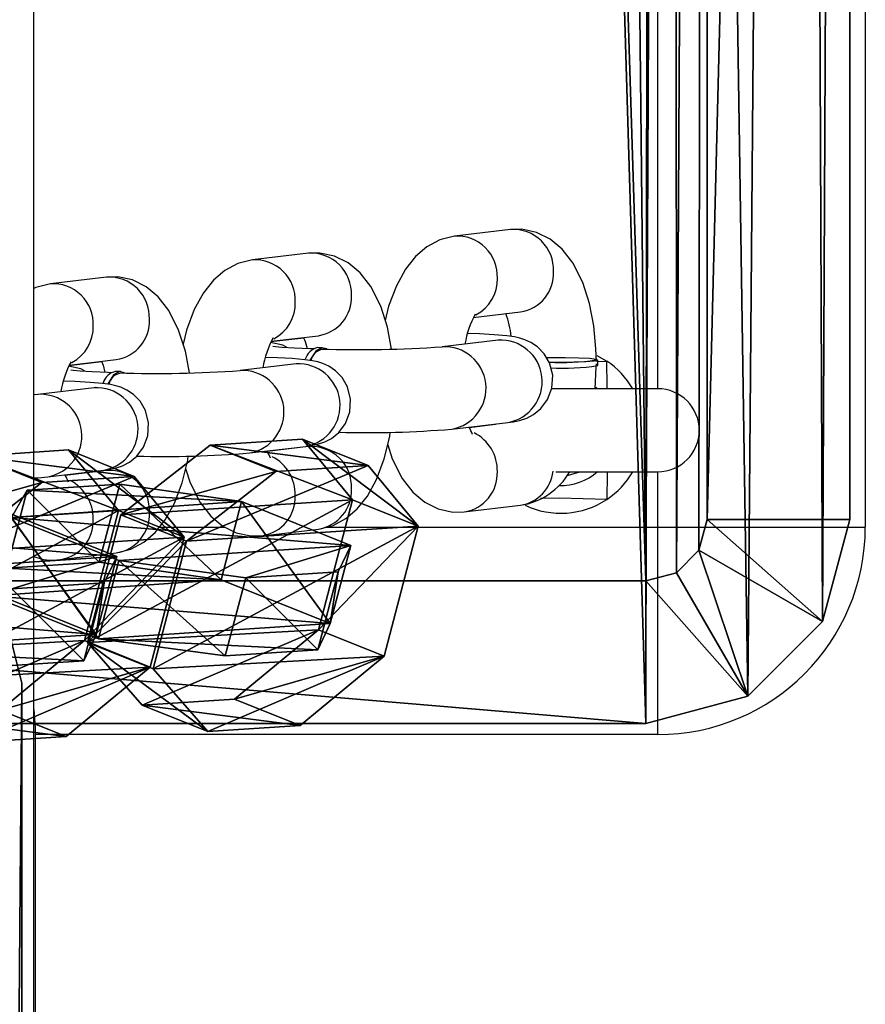
# Model space of a CAD drawing. Units: centimetres. Extents: x -370 to 370, y -330 to 330.
# Drawn here: x 2 to 8, y -230 to -223 of the extents above; entities that cross this region are included whole.
import ezdxf

# ---------------------------------------------------------------- set-up
doc = ezdxf.new("R2010")
doc.units = ezdxf.units.CM
doc.header["$LTSCALE"] = 2.54
doc.layers.get('0').update_dxf_attribs({"true_color": 0xff5454})
doc.layers.add('VP-EQ', color=7, linetype='Continuous', true_color=0x8a3492)

# ---------------------------------------------------------------- blocks, each defined once
blk = doc.blocks.new('Grupuj_19')
at = {"color": 0}
mesh = blk.add_polyface(dxfattribs=at)
corners = [(0, 11.4988), (0.0895, 0.585), (0, 0.9296), (0.0974, 11.834), (0.2929, 0.2929), (0.3025, 12.1164), (0.585, 0.0895), (0.591, 12.3128), (0.9296, 0), (0.929, 12.4), (3.0205, 12.4), (3.0371, 0), (3.3834, 12.3289), (3.395, 0.0813), (3.6948, 12.1294), (3.6998, 0.2858), (3.9111, 11.8294), (3.9108, 0.586), (4, 0.942), (4, 11.4708)]
mesh.append_faces([[corners[k] for k in face] for face in [(0, 1, 2), (18, 16, 19)]], dxfattribs={"vtx0": -1, "color": 0})
mesh.append_faces([[corners[k] for k in face] for face in [(1, 3, 4), (4, 5, 6), (6, 7, 8), (8, 10, 11), (11, 12, 13), (13, 14, 15), (15, 16, 17), (17, 16, 18)]], dxfattribs={"vtx0": -1, "vtx1": -1, "color": 0})
mesh.append_faces([[corners[k] for k in face] for face in [(1, 0, 3), (4, 3, 5), (6, 5, 7), (8, 7, 9), (8, 9, 10), (11, 10, 12), (13, 12, 14), (15, 14, 16)]], dxfattribs={"vtx0": -1, "vtx2": -1, "color": 0})
mesh = blk.add_polyface(dxfattribs=at)
corners = [(0.0895, 0.585, 0.5), (0, 11.4988, 0.5), (0, 0.9296, 0.5), (0.0974, 11.834, 0.5), (0.2929, 0.2929, 0.5), (0.3025, 12.1164, 0.5), (0.585, 0.0895, 0.5), (0.591, 12.3128, 0.5), (0.9296, 0, 0.5), (0.929, 12.4, 0.5), (3.0205, 12.4, 0.5), (3.0371, 0, 0.5), (3.3834, 12.3289, 0.5), (3.395, 0.0813, 0.5), (3.6948, 12.1294, 0.5), (3.6998, 0.2858, 0.5), (3.9111, 11.8294, 0.5), (3.9108, 0.586, 0.5), (4, 0.942, 0.5), (4, 11.4708, 0.5)]
mesh.append_faces([[corners[k] for k in face] for face in [(0, 1, 2), (16, 18, 19)]], dxfattribs={"vtx0": -1, "color": 0})
mesh.append_faces([[corners[k] for k in face] for face in [(1, 0, 3), (3, 4, 5), (5, 6, 7), (7, 8, 9), (9, 8, 10), (10, 11, 12), (12, 13, 14), (14, 15, 16)]], dxfattribs={"vtx0": -1, "vtx1": -1, "color": 0})
mesh.append_faces([[corners[k] for k in face] for face in [(3, 0, 4), (5, 4, 6), (7, 6, 8), (10, 8, 11), (12, 11, 13), (14, 13, 15), (16, 15, 17), (16, 17, 18)]], dxfattribs={"vtx0": -1, "vtx2": -1, "color": 0})
mesh = blk.add_polyface(dxfattribs=at)
corners = [(0.591, 12.3128, 0.5), (0.929, 12.4), (0.591, 12.3128), (0.929, 12.4, 0.5)]
mesh.append_faces([[corners[k] for k in face] for face in [(0, 1, 2), (1, 0, 3)]], dxfattribs={"vtx0": -1, "color": 0})
mesh = blk.add_polyface(dxfattribs=at)
corners = [(0.929, 12.4, 0.5), (3.0205, 12.4), (0.929, 12.4), (3.0205, 12.4, 0.5)]
mesh.append_faces([[corners[k] for k in face] for face in [(0, 1, 2), (1, 0, 3)]], dxfattribs={"vtx0": -1, "color": 0})
mesh = blk.add_polyface(dxfattribs=at)
corners = [(3.0205, 12.4, 0.5), (3.3834, 12.3289), (3.0205, 12.4), (3.3834, 12.3289, 0.5)]
mesh.append_faces([[corners[k] for k in face] for face in [(0, 1, 2), (1, 0, 3)]], dxfattribs={"vtx0": -1, "color": 0})
mesh = blk.add_polyface(dxfattribs=at)
corners = [(3.3834, 12.3289, 0.5), (3.6948, 12.1294), (3.3834, 12.3289), (3.6948, 12.1294, 0.5)]
mesh.append_faces([[corners[k] for k in face] for face in [(0, 1, 2), (1, 0, 3)]], dxfattribs={"vtx0": -1, "color": 0})
mesh = blk.add_polyface(dxfattribs=at)
corners = [(0.3025, 12.1164, 0.5), (0.591, 12.3128), (0.3025, 12.1164), (0.591, 12.3128, 0.5)]
mesh.append_faces([[corners[k] for k in face] for face in [(0, 1, 2), (1, 0, 3)]], dxfattribs={"vtx0": -1, "color": 0})
mesh = blk.add_polyface(dxfattribs=at)
corners = [(0.3025, 12.1164, 0.5), (0.0974, 11.834), (0.0974, 11.834, 0.5), (0.3025, 12.1164)]
mesh.append_faces([[corners[k] for k in face] for face in [(0, 1, 2), (1, 0, 3)]], dxfattribs={"vtx0": -1, "color": 0})
mesh = blk.add_polyface(dxfattribs=at)
corners = [(3.6948, 12.1294), (3.9111, 11.8294, 0.5), (3.9111, 11.8294), (3.6948, 12.1294, 0.5)]
mesh.append_faces([[corners[k] for k in face] for face in [(0, 1, 2), (1, 0, 3)]], dxfattribs={"vtx0": -1, "color": 0})
mesh = blk.add_polyface(dxfattribs=at)
corners = [(0.0974, 11.834, 0.5), (0, 11.4988), (0, 11.4988, 0.5), (0.0974, 11.834)]
mesh.append_faces([[corners[k] for k in face] for face in [(0, 1, 2), (1, 0, 3)]], dxfattribs={"vtx0": -1, "color": 0})
mesh = blk.add_polyface(dxfattribs=at)
corners = [(3.9111, 11.8294), (4, 11.4708, 0.5), (4, 11.4708), (3.9111, 11.8294, 0.5)]
mesh.append_faces([[corners[k] for k in face] for face in [(0, 1, 2), (1, 0, 3)]], dxfattribs={"vtx0": -1, "color": 0})
mesh = blk.add_polyface(dxfattribs=at)
corners = [(0, 11.4988, 0.5), (0, 0.9296), (0, 0.9296, 0.5), (0, 11.4988)]
mesh.append_faces([[corners[k] for k in face] for face in [(0, 1, 2), (1, 0, 3)]], dxfattribs={"vtx0": -1, "color": 0})
mesh = blk.add_polyface(dxfattribs=at)
corners = [(4, 11.4708), (4, 0.942, 0.5), (4, 0.942), (4, 11.4708, 0.5)]
mesh.append_faces([[corners[k] for k in face] for face in [(0, 1, 2), (1, 0, 3)]], dxfattribs={"vtx0": -1, "color": 0})
mesh = blk.add_polyface(dxfattribs=at)
corners = [(0, 0.9296, 0.5), (0.0895, 0.585), (0.0895, 0.585, 0.5), (0, 0.9296)]
mesh.append_faces([[corners[k] for k in face] for face in [(0, 1, 2), (1, 0, 3)]], dxfattribs={"vtx0": -1, "color": 0})
mesh = blk.add_polyface(dxfattribs=at)
corners = [(4, 0.942), (3.9108, 0.586, 0.5), (3.9108, 0.586), (4, 0.942, 0.5)]
mesh.append_faces([[corners[k] for k in face] for face in [(0, 1, 2), (1, 0, 3)]], dxfattribs={"vtx0": -1, "color": 0})
mesh = blk.add_polyface(dxfattribs=at)
corners = [(0.0895, 0.585, 0.5), (0.2929, 0.2929), (0.2929, 0.2929, 0.5), (0.0895, 0.585)]
mesh.append_faces([[corners[k] for k in face] for face in [(0, 1, 2), (1, 0, 3)]], dxfattribs={"vtx0": -1, "color": 0})
mesh = blk.add_polyface(dxfattribs=at)
corners = [(3.9108, 0.586), (3.6998, 0.2858, 0.5), (3.6998, 0.2858), (3.9108, 0.586, 0.5)]
mesh.append_faces([[corners[k] for k in face] for face in [(0, 1, 2), (1, 0, 3)]], dxfattribs={"vtx0": -1, "color": 0})
mesh = blk.add_polyface(dxfattribs=at)
corners = [(0.585, 0.0895, 0.5), (0.2929, 0.2929), (0.585, 0.0895), (0.2929, 0.2929, 0.5)]
mesh.append_faces([[corners[k] for k in face] for face in [(0, 1, 2), (1, 0, 3)]], dxfattribs={"vtx0": -1, "color": 0})
mesh = blk.add_polyface(dxfattribs=at)
corners = [(3.6998, 0.2858, 0.5), (3.395, 0.0813), (3.6998, 0.2858), (3.395, 0.0813, 0.5)]
mesh.append_faces([[corners[k] for k in face] for face in [(0, 1, 2), (1, 0, 3)]], dxfattribs={"vtx0": -1, "color": 0})
mesh = blk.add_polyface(dxfattribs=at)
corners = [(0.9296, 0, 0.5), (0.585, 0.0895), (0.9296, 0), (0.585, 0.0895, 0.5)]
mesh.append_faces([[corners[k] for k in face] for face in [(0, 1, 2), (1, 0, 3)]], dxfattribs={"vtx0": -1, "color": 0})
mesh = blk.add_polyface(dxfattribs=at)
corners = [(3.395, 0.0813, 0.5), (3.0371, 0), (3.395, 0.0813), (3.0371, 0, 0.5)]
mesh.append_faces([[corners[k] for k in face] for face in [(0, 1, 2), (1, 0, 3)]], dxfattribs={"vtx0": -1, "color": 0})
mesh = blk.add_polyface(dxfattribs=at)
corners = [(3.0371, 0, 0.5), (0.9296, 0), (3.0371, 0), (0.9296, 0, 0.5)]
mesh.append_faces([[corners[k] for k in face] for face in [(0, 1, 2), (1, 0, 3)]], dxfattribs={"vtx0": -1, "color": 0})
blk = doc.blocks.new('Komponent_3')
at = {"color": 254, "true_color": 0xe2e2e2}
blk.add_blockref('Grupuj_19', (-0.2161, -4.5316, 10.0894), dxfattribs=at)
blk = doc.blocks.new('Grupuj_4')
at = {"color": 0}
mesh = blk.add_polyface(dxfattribs=at)
corners = [(0.4964, 0, 0.5968), (0, 2.0814, 0.5968), (0, 0.8761, 0.5968), (0.5148, 3.0249, 0.5968), (1.4892, 0, 0.5968), (1.4892, 3.0249, 0.5968), (1.9856, 0.8761, 0.5968), (1.9856, 2.0814, 0.5968)]
mesh.append_faces([[corners[k] for k in face] for face in [(0, 1, 2), (5, 6, 7)]], dxfattribs={"vtx0": -1, "color": 0})
mesh.append_faces([[corners[k] for k in face] for face in [(1, 0, 3), (3, 4, 5)]], dxfattribs={"vtx0": -1, "vtx1": -1, "color": 0})
mesh.append_faces([[corners[k] for k in face] for face in [(3, 0, 4), (5, 4, 6)]], dxfattribs={"vtx0": -1, "vtx2": -1, "color": 0})
mesh = blk.add_polyface(dxfattribs=at)
corners = [(0, 2.0814), (0.4964, 0), (0, 0.8761), (0.5148, 3.0249), (1.4892, 0), (1.4892, 3.0249), (1.9856, 2.0814), (1.9856, 0.8761)]
mesh.append_faces([[corners[k] for k in face] for face in [(0, 1, 2), (4, 6, 7)]], dxfattribs={"vtx0": -1, "color": 0})
mesh.append_faces([[corners[k] for k in face] for face in [(1, 3, 4)]], dxfattribs={"vtx0": -1, "vtx1": -1, "color": 0})
mesh.append_faces([[corners[k] for k in face] for face in [(1, 0, 3), (4, 3, 5), (4, 5, 6)]], dxfattribs={"vtx0": -1, "vtx2": -1, "color": 0})
mesh = blk.add_polyface(dxfattribs=at)
corners = [(0, 2.0814, 0.5968), (0.5148, 3.0249), (0, 2.0814), (0.5148, 3.0249, 0.5968)]
mesh.append_faces([[corners[k] for k in face] for face in [(0, 1, 2), (1, 0, 3)]], dxfattribs={"vtx0": -1, "color": 0})
mesh = blk.add_polyface(dxfattribs=at)
corners = [(0.5148, 3.0249), (1.4892, 3.0249, 0.5968), (1.4892, 3.0249), (0.5148, 3.0249, 0.5968)]
mesh.append_faces([[corners[k] for k in face] for face in [(0, 1, 2), (1, 0, 3)]], dxfattribs={"vtx0": -1, "color": 0})
mesh = blk.add_polyface(dxfattribs=at)
corners = [(1.4892, 3.0249), (1.9856, 2.0814, 0.5968), (1.9856, 2.0814), (1.4892, 3.0249, 0.5968)]
mesh.append_faces([[corners[k] for k in face] for face in [(0, 1, 2), (1, 0, 3)]], dxfattribs={"vtx0": -1, "color": 0})
mesh = blk.add_polyface(dxfattribs=at)
corners = [(0, 0.8761, 0.5968), (0, 2.0814), (0, 0.8761), (0, 2.0814, 0.5968)]
mesh.append_faces([[corners[k] for k in face] for face in [(0, 1, 2), (1, 0, 3)]], dxfattribs={"vtx0": -1, "color": 0})
mesh = blk.add_polyface(dxfattribs=at)
corners = [(1.9856, 2.0814), (1.9856, 0.8761, 0.5968), (1.9856, 0.8761), (1.9856, 2.0814, 0.5968)]
mesh.append_faces([[corners[k] for k in face] for face in [(0, 1, 2), (1, 0, 3)]], dxfattribs={"vtx0": -1, "color": 0})
mesh = blk.add_polyface(dxfattribs=at)
corners = [(0.4964, 0, 0.5968), (0, 0.8761), (0.4964, 0), (0, 0.8761, 0.5968)]
mesh.append_faces([[corners[k] for k in face] for face in [(0, 1, 2), (1, 0, 3)]], dxfattribs={"vtx0": -1, "color": 0})
mesh = blk.add_polyface(dxfattribs=at)
corners = [(1.9856, 0.8761), (1.4892, 0, 0.5968), (1.4892, 0), (1.9856, 0.8761, 0.5968)]
mesh.append_faces([[corners[k] for k in face] for face in [(0, 1, 2), (1, 0, 3)]], dxfattribs={"vtx0": -1, "color": 0})
mesh = blk.add_polyface(dxfattribs=at)
corners = [(1.4892, 0, 0.5968), (0.4964, 0), (1.4892, 0), (0.4964, 0, 0.5968)]
mesh.append_faces([[corners[k] for k in face] for face in [(0, 1, 2), (1, 0, 3)]], dxfattribs={"vtx0": -1, "color": 0})
blk = doc.blocks.new('Komponent_1')
at = {"color": 253, "true_color": 0xa5aaae}
blk.add_blockref('Grupuj_4', (0, 0), dxfattribs=at)
blk = doc.blocks.new('Grupuj_12')
at = {"color": 0, "extrusion": (0.794996, -0.319698, 0.515533), "rotation": 13.89830968341419}
for p in [(1.7876, -1.9031, 2.965), (1.0839, 1.9997, 3.5166)]:
    blk.add_blockref('Komponent_1', p, dxfattribs=at)
at = {"color": 0, "extrusion": (-0.247287, -0.94683, -0.20582), "rotation": 31.79034377945093}
for p in [(2.5239, 0.8022, -2.8491), (0.9077, 4.4567, -3.1034)]:
    blk.add_blockref('Komponent_1', p, dxfattribs=at)
blk = doc.blocks.new('Komponent_4')
at = {"color": 0, "extrusion": (0, 0, -1), "zscale": -1}
blk.add_blockref('Grupuj_12', (-4.7772, 0, -0.0561), dxfattribs=at)
at = {"color": 0, "rotation": 179.9999999997906}
blk.add_blockref('Komponent_3', (6.6488, -3.1607, 147.9283), dxfattribs=at)
blk = doc.blocks.new('Grupuj_14')
at = {"color": 0}
mesh = blk.add_polyface(dxfattribs=at)
corners = [(0, 43.649), (0.3781, 1.4112), (0, 2.8225), (0.1975, 44.3861), (0.7371, 44.9257), (1.4112, 0.3781), (1.4742, 45.1233), (2.8225, 0), (13.7287, 45.1233), (15.0769, 0), (15.1399, 44.7451), (15.814, 0.1975), (16.173, 43.712), (16.3536, 0.7371), (16.5511, 42.3008), (16.5511, 1.4742)]
mesh.append_faces([[corners[k] for k in face] for face in [(0, 1, 2), (13, 14, 15)]], dxfattribs={"vtx0": -1, "color": 0})
mesh.append_faces([[corners[k] for k in face] for face in [(1, 4, 5), (5, 6, 7), (7, 8, 9), (9, 10, 11), (11, 12, 13)]], dxfattribs={"vtx0": -1, "vtx1": -1, "color": 0})
mesh.append_faces([[corners[k] for k in face] for face in [(1, 0, 3), (1, 3, 4), (5, 4, 6), (7, 6, 8), (9, 8, 10), (11, 10, 12), (13, 12, 14)]], dxfattribs={"vtx0": -1, "vtx2": -1, "color": 0})
mesh = blk.add_polyface(dxfattribs=at)
corners = [(1.2702, 1.9263, 4.6561), (1.0301, 43.649, 4.6561), (1.0301, 2.8225, 4.6561), (1.0896, 43.8711, 4.6561), (1.2521, 44.0337, 4.6561), (1.4742, 44.0932, 4.6561), (1.9263, 1.2702, 4.6561), (13.7287, 44.0932, 4.6561), (2.8225, 1.0301, 4.6561), (15.0769, 1.0301, 4.6561), (14.6249, 43.8531, 4.6561), (15.2809, 43.197, 4.6561), (15.299, 1.0896, 4.6561), (15.5211, 42.3008, 4.6561), (15.4615, 1.2521, 4.6561), (15.5211, 1.4742, 4.6561)]
mesh.append_faces([[corners[k] for k in face] for face in [(0, 1, 2), (13, 14, 15)]], dxfattribs={"vtx0": -1, "color": 0})
mesh.append_faces([[corners[k] for k in face] for face in [(1, 0, 3), (3, 0, 4), (4, 0, 5), (5, 6, 7), (7, 9, 10), (10, 9, 11), (11, 12, 13)]], dxfattribs={"vtx0": -1, "vtx1": -1, "color": 0})
mesh.append_faces([[corners[k] for k in face] for face in [(5, 0, 6), (7, 6, 8), (7, 8, 9), (11, 9, 12), (13, 12, 14)]], dxfattribs={"vtx0": -1, "vtx2": -1, "color": 0})
mesh = blk.add_polyface(dxfattribs=at)
corners = [(15.5211, 1.4742, 4.6561), (16.5511, 42.3008, 4), (15.5211, 42.3008, 4.6561), (16.5511, 1.4742, 4)]
mesh.append_faces([[corners[k] for k in face] for face in [(0, 1, 2), (1, 0, 3)]], dxfattribs={"vtx0": -1, "color": 0})
mesh = blk.add_polyface(dxfattribs=at)
corners = [(16.5511, 42.3008), (16.5511, 1.4742, 4), (16.5511, 1.4742), (16.5511, 42.3008, 4)]
mesh.append_faces([[corners[k] for k in face] for face in [(0, 1, 2), (1, 0, 3)]], dxfattribs={"vtx0": -1, "color": 0})
mesh = blk.add_polyface(dxfattribs=at)
corners = [(16.3536, 0.7371, 4), (15.5211, 1.4742, 4.6561), (15.4615, 1.2521, 4.6561), (16.5511, 1.4742, 4)]
mesh.append_faces([[corners[k] for k in face] for face in [(0, 1, 2), (1, 0, 3)]], dxfattribs={"vtx0": -1, "color": 0})
mesh = blk.add_polyface(dxfattribs=at)
corners = [(16.5511, 1.4742), (16.3536, 0.7371, 4), (16.3536, 0.7371), (16.5511, 1.4742, 4)]
mesh.append_faces([[corners[k] for k in face] for face in [(0, 1, 2), (1, 0, 3)]], dxfattribs={"vtx0": -1, "color": 0})
mesh = blk.add_polyface(dxfattribs=at)
corners = [(15.814, 0.1975, 4), (15.4615, 1.2521, 4.6561), (15.299, 1.0896, 4.6561), (16.3536, 0.7371, 4)]
mesh.append_faces([[corners[k] for k in face] for face in [(0, 1, 2), (1, 0, 3)]], dxfattribs={"vtx0": -1, "color": 0})
mesh = blk.add_polyface(dxfattribs=at)
corners = [(15.814, 0.1975, 4), (15.0769, 1.0301, 4.6561), (15.0769, 0, 4), (15.299, 1.0896, 4.6561)]
mesh.append_faces([[corners[k] for k in face] for face in [(0, 1, 2), (1, 0, 3)]], dxfattribs={"vtx0": -1, "color": 0})
mesh = blk.add_polyface(dxfattribs=at)
corners = [(15.0769, 0, 4), (2.8225, 1.0301, 4.6561), (2.8225, 0, 4), (15.0769, 1.0301, 4.6561)]
mesh.append_faces([[corners[k] for k in face] for face in [(0, 1, 2), (1, 0, 3)]], dxfattribs={"vtx0": -1, "color": 0})
mesh = blk.add_polyface(dxfattribs=at)
corners = [(16.3536, 0.7371), (15.814, 0.1975, 4), (15.814, 0.1975), (16.3536, 0.7371, 4)]
mesh.append_faces([[corners[k] for k in face] for face in [(0, 1, 2), (1, 0, 3)]], dxfattribs={"vtx0": -1, "color": 0})
mesh = blk.add_polyface(dxfattribs=at)
corners = [(15.814, 0.1975, 4), (15.0769, 0), (15.814, 0.1975), (15.0769, 0, 4)]
mesh.append_faces([[corners[k] for k in face] for face in [(0, 1, 2), (1, 0, 3)]], dxfattribs={"vtx0": -1, "color": 0})
mesh = blk.add_polyface(dxfattribs=at)
corners = [(15.0769, 0, 4), (2.8225, 0), (15.0769, 0), (2.8225, 0, 4)]
mesh.append_faces([[corners[k] for k in face] for face in [(0, 1, 2), (1, 0, 3)]], dxfattribs={"vtx0": -1, "color": 0})
blk = doc.blocks.new('Komponent_5')
at = {"color": 0, "extrusion": (0, 0, -1), "zscale": -1, "rotation": 180}
blk.add_blockref('Komponent_4', (-3.1178, 56.5808, -3.7456), dxfattribs=at)
at = {"color": 250, "true_color": 0x121212, "rotation": 179.9999999997906}
blk.add_blockref('Grupuj_14', (16.5511, 56.443), dxfattribs=at)
blk = doc.blocks.new('Grupuj_26')
at = {"color": 0, "rotation": 180}
blk.add_blockref('Komponent_5', (105.3152, 43.7106, 47.7887), dxfattribs=at)
blk = doc.blocks.new('st14242')
at = {"layer": 'VP-EQ', "color": 0, "linetype": 'Continuous', "lineweight": 25}
for p, q in [((1871.7735, 370.2151), (1871.7835, 633.7002)), ((1877.7842, 465.2068), (1877.7842, 423.2068)), ((1876.2842, 424.2068), (1876.2842, 464.2068)), ((1875.2214, 425.3587), (1874.8159, 425.3108)), ((1873.7613, 425.1864), (1873.3557, 425.1386)), ((1872.3012, 425.0142), (1871.8956, 424.9664)), ((1874.9512, 424.7226), (1875.2917, 424.7628)), ((1873.7268, 424.5738), (1873.4885, 424.5457)), ((1873.491, 424.5504), (1873.8316, 424.5906)), ((1875.1313, 424.5588), (1874.7258, 424.5109)), ((1873.8626, 424.5039), (1873.8261, 424.5047)), ((1872.0309, 424.3782), (1872.3714, 424.4184)), ((1875.8434, 424.4478), (1875.9161, 424.4066)), ((1875.8505, 424.3752), (1875.8505, 424.4151)), ((1872.2666, 424.4015), (1872.0284, 424.3735)), ((1873.6712, 424.3865), (1873.2656, 424.3387)), ((1875.851, 424.4047), (1875.9161, 424.4066)), ((1872.4025, 424.3316), (1872.3659, 424.3325)), ((1872.2111, 424.2143), (1871.8055, 424.1665)), ((1876.2842, 424.2068), (1875.5165, 424.2068)), ((1875.8359, 424.2177), (1875.8457, 424.2094)), ((1871.8055, 424.1665), (1871.7802, 424.1639)), ((1874.796, 423.9151), (1875.2016, 423.9629)), ((1875.1108, 423.9475), (1874.9223, 423.9253)), ((1873.3359, 423.7428), (1873.7415, 423.7907)), ((1873.7613, 423.7884), (1873.4622, 423.7531)), ((1871.8758, 423.5706), (1872.2813, 423.6185)), ((1872.3012, 423.6161), (1872.002, 423.5809)), ((1875.547, 423.6068), (1876.2842, 423.6068)), ((1876.2842, 423.2068), (1876.2842, 423.6068)), ((1874.8861, 423.3169), (1875.2917, 423.3647)), ((1872.6843, 423.2068), (1873.1556, 423.2068)), ((1873.8883, 423.2068), (1876.2842, 423.2068)), ((1876.2842, 423.2068), (1877.7842, 423.2068)), ((1876.2842, 421.7067), (1876.2842, 423.2068)), ((1873.426, 423.1447), (1873.8316, 423.1925)), ((1871.9659, 422.9724), (1872.3714, 423.0203)), ((1871.7755, 421.8884), (1871.7842, 421.7568)), ((1871.7842, 421.7568), (1871.7842, 411.3568)), ((1876.2842, 421.7067), (1871.7842, 421.7067))]:
    blk.add_line(p, q, dxfattribs=at)
at = {"layer": 'VP-EQ', "color": 0, "linetype": 'Continuous', "lineweight": 25, "flags": 128}
for points in [[(1875.8405, 424.4039), (1875.838, 424.4948), (1875.8221, 424.6628), (1875.7908, 424.8238), (1875.7423, 424.9756), (1875.6707, 425.1176), (1875.5935, 425.2166), (1875.5067, 425.2892), (1875.409, 425.3377), (1875.3031, 425.3602), (1875.2214, 425.3587)], [(1874.8159, 425.3108), (1874.7099, 425.2841), (1874.6165, 425.2342), (1874.5348, 425.1643), (1874.4617, 425.0723), (1874.3955, 424.9522), (1874.3397, 424.8034), (1874.3148, 424.7012)], [(1873.3557, 425.1386), (1873.2497, 425.1119), (1873.1564, 425.062), (1873.0747, 424.9921), (1873.0015, 424.9001), (1872.9354, 424.78), (1872.8796, 424.6312), (1872.8547, 424.529)], [(1874.3614, 424.4937), (1874.3307, 424.6516), (1874.2821, 424.8034), (1874.2105, 424.9453), (1874.1333, 425.0444), (1874.0465, 425.1169), (1873.9489, 425.1655), (1873.8429, 425.188), (1873.7613, 425.1864)], [(1872.9012, 424.3215), (1872.8706, 424.4793), (1872.822, 424.6312), (1872.7504, 424.7731), (1872.6732, 424.8722), (1872.5864, 424.9447), (1872.4888, 424.9933), (1872.3828, 425.0158), (1872.3012, 425.0142)], [(1871.8956, 424.9664), (1871.7896, 424.9397), (1871.7756, 424.9322)], [(1873.7268, 424.5738), (1873.7364, 424.5487), (1873.7499, 424.4971)], [(1875.2016, 423.9629), (1875.243, 423.9687), (1875.2857, 423.9774), (1875.3377, 423.9947), (1875.3869, 424.0206), (1875.4401, 424.0639), (1875.4883, 424.1284), (1875.5198, 424.2119), (1875.5253, 424.3045), (1875.5027, 424.3937), (1875.4635, 424.4606), (1875.4165, 424.5092), (1875.3683, 424.5419), (1875.3249, 424.5618), (1875.2878, 424.5734), (1875.2494, 424.5816), (1875.193, 424.5895), (1875.1021, 424.5973), (1874.9956, 424.6032), (1874.9084, 424.6063)], [(1875.1442, 424.5605), (1875.1427, 424.5603), (1875.1313, 424.5588)], [(1873.6026, 424.5085), (1873.575, 424.5221), (1873.4857, 424.5422)], [(1873.8043, 424.4954), (1873.7709, 424.4963), (1873.6584, 424.5007), (1873.5704, 424.506), (1873.521, 424.5104), (1873.5028, 424.5128), (1873.5038, 424.5125)], [(1873.8919, 424.4945), (1873.8554, 424.5035), (1873.8124, 424.4798), (1873.7746, 424.4216), (1873.7715, 424.4145)], [(1873.7415, 423.7907), (1873.7828, 423.7964), (1873.8256, 423.8052), (1873.8775, 423.8225), (1873.9268, 423.8484), (1873.98, 423.8917), (1874.0282, 423.9562), (1874.0597, 424.0397), (1874.0651, 424.1323), (1874.0425, 424.2214), (1874.0033, 424.2884), (1873.9563, 424.337), (1873.9082, 424.3697), (1873.8647, 424.3896), (1873.8277, 424.4012), (1873.7892, 424.4094), (1873.7329, 424.4173), (1873.642, 424.4251), (1873.5355, 424.431), (1873.4482, 424.4341)], [(1875.4983, 424.3991), (1875.5733, 424.399), (1875.6767, 424.4005), (1875.7638, 424.4039), (1875.8239, 424.4086), (1875.8498, 424.414), (1875.8384, 424.4196), (1875.7911, 424.4247), (1875.7135, 424.4286), (1875.6151, 424.4309), (1875.5077, 424.4313), (1875.4796, 424.431)], [(1872.1424, 424.3363), (1872.1149, 424.3499), (1872.0256, 424.37)], [(1872.3441, 424.3232), (1872.3108, 424.3241), (1872.1982, 424.3285), (1872.1102, 424.3338), (1872.0609, 424.3382), (1872.0426, 424.3406), (1872.0436, 424.3403)], [(1872.265, 424.4058), (1872.2763, 424.3765), (1872.2897, 424.3249)], [(1873.6841, 424.3883), (1873.6826, 424.3881), (1873.6712, 424.3865)], [(1875.8315, 424.2047), (1875.8403, 424.3669), (1875.8405, 424.3864)], [(1875.9189, 424.2066), (1875.9188, 424.2113), (1875.9187, 424.2233), (1875.9184, 424.242), (1875.9181, 424.2669), (1875.9177, 424.297), (1875.9172, 424.3312), (1875.9167, 424.3681), (1875.9161, 424.4066)], [(1872.4317, 424.3223), (1872.3953, 424.3313), (1872.3523, 424.3076), (1872.3145, 424.2494), (1872.3113, 424.2423)], [(1872.2813, 423.6185), (1872.3227, 423.6242), (1872.3654, 423.633), (1872.4174, 423.6502), (1872.4666, 423.6762), (1872.5198, 423.7195), (1872.568, 423.784), (1872.5995, 423.8674), (1872.605, 423.96), (1872.5824, 424.0492), (1872.5432, 424.1162), (1872.4962, 424.1647), (1872.448, 424.1975), (1872.4046, 424.2174), (1872.3675, 424.229), (1872.3291, 424.2372), (1872.2728, 424.245), (1872.1819, 424.2529), (1872.0753, 424.2588), (1871.9881, 424.2619)], [(1872.224, 424.2161), (1872.2224, 424.2158), (1872.2111, 424.2143)], [(1873.8316, 423.1925), (1873.9376, 423.2192), (1874.0309, 423.2691), (1874.1126, 423.339), (1874.1858, 423.4309), (1874.2519, 423.551), (1874.3077, 423.6999), (1874.3474, 423.8628), (1874.3517, 423.8933)], [(1874.3326, 423.802), (1874.3653, 423.6999), (1874.4369, 423.5579), (1874.5141, 423.4589), (1874.6009, 423.3863), (1874.6986, 423.3378), (1874.8045, 423.3153), (1874.8861, 423.3169)], [(1872.3714, 423.0203), (1872.4774, 423.047), (1872.5708, 423.0969), (1872.6525, 423.1668), (1872.7256, 423.2587), (1872.7918, 423.3788), (1872.8476, 423.5277), (1872.8873, 423.6906), (1872.8916, 423.7211)], [(1872.8725, 423.6298), (1872.9052, 423.5277), (1872.9768, 423.3857), (1873.054, 423.2867), (1873.1408, 423.2141), (1873.2384, 423.1656), (1873.3444, 423.1431), (1873.426, 423.1447)], [(1871.7755, 423.5621), (1871.8078, 423.5641), (1871.8758, 423.5706)], [(1875.6319, 423.5802), (1875.6385, 423.5813), (1875.7216, 423.6068)], [(1875.9189, 423.6069), (1875.9188, 423.6022), (1875.9187, 423.5903), (1875.9184, 423.5715), (1875.9181, 423.5466), (1875.9177, 423.5165), (1875.9172, 423.4823), (1875.9167, 423.4454), (1875.9161, 423.407)], [(1875.9161, 423.407), (1875.5733, 423.4168), (1875.4375, 423.4127)]]:
    blk.add_lwpolyline(points, dxfattribs=at)
at = {"layer": 'VP-EQ', "color": 0, "linetype": 'Continuous', "lineweight": 25}
for centre, radius, start, end in [((1875.239, 425.0671), 0.2921, 357.50117, 93.43965), ((1874.8334, 425.0192), 0.2921, 357.50352, 93.54966), ((1873.3733, 424.847), 0.292, 357.49994, 93.5578), ((1873.7789, 424.8949), 0.2921, 357.5014, 93.4439), ((1875.2509, 425.04), 0.2802, 278.37167, 2.92595), ((1872.3187, 424.7226), 0.2921, 357.50366, 93.44163), ((1874.8335, 424.9981), 0.2918, 298.04288, 1.64833), ((1871.9132, 424.6748), 0.292, 357.49554, 93.55769), ((1873.7908, 424.8678), 0.2802, 278.36501, 2.93266), ((1873.3734, 424.8259), 0.2918, 297.8397, 1.6445), ((1872.3307, 424.6956), 0.2802, 278.36495, 2.93269), ((1875.5255, 424.433), 0.6417, 150.77277, 171.26334), ((1874.6286, 424.5256), 0.6003, 5.6701, 21.97201), ((1871.9132, 424.6537), 0.2918, 298.0427, 1.64394), ((1874.0661, 424.2605), 0.6425, 150.78504, 171.25107), ((1875.1483, 424.2587), 0.3006, 280.21034, 93.24278), ((1873.8534, 424.3867), 0.1211, 103.05163, 164.07736), ((1873.8751, 424.3935), 0.0984, 97.37876, 169.76975), ((1874.1224, 433.1506), 8.6607, 268.2029, 273.995), ((1874.7428, 424.2109), 0.3006, 280.20816, 93.14855), ((1875.5911, 426.1156), 1.7184, 266.93027, 278.27519), ((1872.6277, 424.0808), 0.6651, 151.13823, 170.90176), ((1872.6622, 432.9784), 8.6607, 268.2029, 273.995), ((1873.2826, 424.0387), 0.3006, 280.21029, 93.14643), ((1873.6882, 424.0865), 0.3005, 280.20601, 93.24765), ((1875.6076, 425.9035), 1.5475, 266.40658, 279.0309), ((1875.5842, 423.9068), 0.6, 30, 56.40744), ((1872.3933, 424.2145), 0.1211, 103.05162, 164.07734), ((1872.415, 424.2212), 0.0984, 97.39759, 169.75098), ((1872.2281, 423.9143), 0.3005, 280.207, 93.24666), ((1876.2842, 423.9068), 0.3, 270, 90), ((1871.8225, 423.8664), 0.3006, 280.21056, 93.14617), ((1874.1749, 431.495), 7.6053, 268.53339, 274.68432), ((1874.7338, 423.8109), 0.2214, 17.23082, 32.47624), ((1874.818, 423.6146), 0.3073, 358.8404, 62.88057), ((1873.781, 423.4989), 0.2901, 357.05611, 93.88471), ((1872.7146, 431.3385), 7.621, 268.53806, 274.67631), ((1873.2611, 423.6287), 0.2364, 18.64102, 31.74022), ((1873.3579, 423.4424), 0.3072, 358.84266, 62.88273), ((1871.8017, 423.4568), 0.2356, 18.6183, 31.76299), ((1872.3208, 423.3267), 0.2901, 357.05543, 93.88986), ((1874.843, 423.596), 0.2824, 278.71495, 2.52059), ((1875.2503, 423.6405), 0.2789, 278.54286, 353.86472), ((1875.2213, 423.8513), 0.4917, 278.23336, 330.1726), ((1875.5842, 423.9068), 0.4, 268.05214, 311.6088), ((1875.5842, 423.9068), 0.6, 303.59256, 330), ((1871.8977, 423.2702), 0.3073, 358.84043, 62.88063), ((1873.7885, 423.4716), 0.2824, 278.76682, 2.53085), ((1873.3829, 423.4238), 0.2824, 278.71498, 2.52048), ((1875.5842, 423.9068), 0.6, 244.47114, 303.59256), ((1872.3284, 423.2993), 0.2824, 278.76205, 2.5356), ((1871.9229, 423.2514), 0.2823, 278.68169, 2.54921), ((1876.2842, 423.2068), 1.5, 270, 0), ((1871.9091, 423.3116), 0.3439, 247.13306, 279.49337)]:
    blk.add_arc(centre, radius, start, end, dxfattribs=at)
blk = doc.blocks.new('st14242 2d')
at = {"layer": 'VP-EQ', "color": 0}
blk.add_blockref('st14242', (0, 0), dxfattribs=at)

msp = doc.modelspace()

# ---------------------------------------------------------------- block references
at = {"layer": 'VP-EQ', "color": 0}
for name, p in [('st14242 2d', (-1869.6853, -650.159)), ('Grupuj_26', (-97.329, -215.6389))]:
    msp.add_blockref(name, p, dxfattribs=at)

doc.saveas('drawing.dxf')
